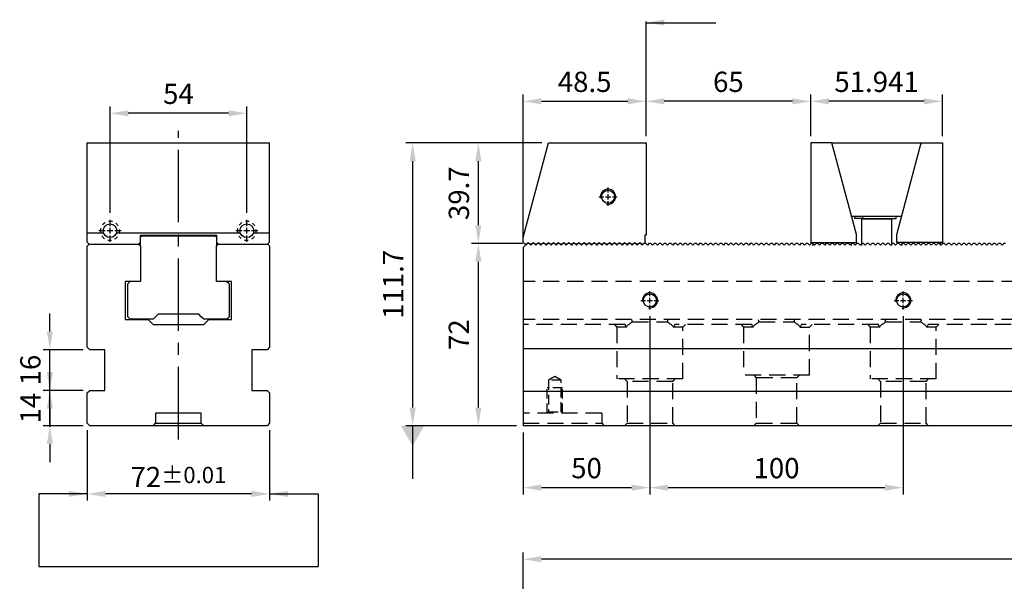
# Model space of a CAD drawing. Units: millimetres. Extents: x 6809 to 7699, y -9289 to -8664.
# Drawn here: x 6866 to 7254, y -9013 to -8791 of the extents above; entities that cross this region are included whole.
import ezdxf

# ---------------------------------------------------------------- set-up
doc = ezdxf.new("R2010")
doc.units = ezdxf.units.MM
for name, pattern in [('CENTER2', [28.575, 19.05, -3.175, 3.175, -3.175]), ('CL-5', [7, 5, -0.5, 1, -0.5]), ('DASHED2', [9.525, 6.35, -3.175])]:
    doc.linetypes.add(name, pattern=pattern)
for name, color, linetype in [('01', 4, 'Continuous'), ('CL', 1, 'CENTER2'), ('CLL', 1, 'Continuous'), ('DASH', 8, 'DASHED2'), ('DASH-1', 8, 'Continuous'), ('DIM', 6, 'Continuous'), ('G', 3, 'Continuous'), ('H', 2, 'Continuous'), ('SVF-7240B', 7, 'Continuous'), ('W', 7, 'Continuous')]:
    doc.layers.add(name, color=color, linetype=linetype)
doc.styles.add('TXT-1', font='txt.shx', dxfattribs={"width": 0.9, "bigfont": 'chineset.shx'})
doc.styles.add('TXT-7', font='txt.shx', dxfattribs={"width": 0.8, "bigfont": 'chineset.shx'})
doc.dimstyles.new('HISO-25', dxfattribs={"dimscale": 4, "dimtxt": 2, "dimasz": 1.8, "dimexe": 0.666667, "dimexo": 0.666667, "dimgap": 0.6, "dimtad": 0, "dimtoh": 1, "dimdec": 3, "dimdsep": 46, "dimtxsty": 'TXT-7', "dimcen": -2.5, "dimclrd": 256, "dimclre": 256, "dimclrt": 3, "dimadec": 0, "dimazin": 0, "dimtfac": 0.8, "dimtdec": 3, "dimtofl": 0, "dimtmove": 0, "dimatfit": 3, "dimfxl": 0, "dimtzin": 0, "dimarcsym": 0})
doc.dimstyles.new('ISO-25', dxfattribs={"dimscale": 4, "dimtxt": 2, "dimasz": 1.8, "dimexe": 0.66666, "dimexo": 0.66666, "dimgap": 0.66666, "dimtad": 1, "dimdec": 3, "dimdsep": 46, "dimtxsty": 'TXT-1', "dimcen": -2.5, "dimclrd": 256, "dimclre": 256, "dimclrt": 3, "dimadec": 0, "dimazin": 0, "dimtfac": 0.8, "dimtdec": 3, "dimtmove": 0, "dimatfit": 3, "dimfxl": 0, "dimlwd": -1, "dimarcsym": 0})

# ---------------------------------------------------------------- blocks, each defined once
blk = doc.blocks.new('A$C2B297DF3')
blk.add_line((0, 70.35), (0, 0))
at = {"layer": 'SVF-7240B'}
for p, q in [((1.65, 72), (0, 70.35)), ((2.35, 72), (1.65, 72)), ((2.35, 72), (3, 71.35)), ((3.65, 72), (3, 71.35)), ((4.35, 72), (3.65, 72)), ((4.35, 72), (5, 71.35)), ((5.65, 72), (5, 71.35)), ((6.35, 72), (5.65, 72)), ((6.35, 72), (7, 71.35)), ((7.65, 72), (7, 71.35)), ((8.35, 72), (7.65, 72)), ((8.35, 72), (9, 71.35)), ((9.65, 72), (9, 71.35)), ((10.35, 72), (9.65, 72)), ((10.35, 72), (11, 71.35)), ((11.65, 72), (11, 71.35)), ((12.35, 72), (11.65, 72)), ((12.35, 72), (13, 71.35)), ((13.65, 72), (13, 71.35)), ((14.35, 72), (13.65, 72)), ((14.35, 72), (15, 71.35)), ((15.65, 72), (15, 71.35)), ((16.35, 72), (15.65, 72)), ((16.35, 72), (17, 71.35)), ((17.65, 72), (17, 71.35)), ((18.35, 72), (17.65, 72)), ((18.35, 72), (19, 71.35)), ((19.65, 72), (19, 71.35)), ((20.35, 72), (19.65, 72)), ((20.35, 72), (21, 71.35)), ((21.65, 72), (21, 71.35)), ((22.35, 72), (21.65, 72)), ((22.35, 72), (23, 71.35)), ((23.65, 72), (23, 71.35)), ((24.35, 72), (23.65, 72)), ((24.35, 72), (25, 71.35)), ((25.65, 72), (25, 71.35)), ((26.35, 72), (25.65, 72)), ((26.35, 72), (27, 71.35)), ((27.65, 72), (27, 71.35)), ((28.35, 72), (27.65, 72)), ((28.35, 72), (29, 71.35)), ((29.65, 72), (29, 71.35)), ((30.35, 72), (29.65, 72)), ((30.35, 72), (31, 71.35)), ((31.65, 72), (31, 71.35)), ((32.35, 72), (31.65, 72)), ((32.35, 72), (33, 71.35)), ((33.65, 72), (33, 71.35)), ((34.35, 72), (33.65, 72)), ((34.35, 72), (35, 71.35)), ((35.65, 72), (35, 71.35)), ((36.35, 72), (35.65, 72)), ((36.35, 72), (37, 71.35)), ((37.65, 72), (37, 71.35)), ((38.35, 72), (37.65, 72)), ((38.35, 72), (39, 71.35)), ((39.65, 72), (39, 71.35)), ((40.35, 72), (39.65, 72)), ((40.35, 72), (41, 71.35)), ((41.65, 72), (41, 71.35)), ((42.35, 72), (41.65, 72)), ((42.35, 72), (43, 71.35)), ((43.65, 72), (43, 71.35)), ((44.35, 72), (43.65, 72)), ((44.35, 72), (45, 71.35)), ((45.65, 72), (45, 71.35)), ((46.35, 72), (45.65, 72)), ((46.35, 72), (47, 71.35)), ((47.65, 72), (47, 71.35)), ((48.35, 72), (47.65, 72)), ((48.35, 72), (49, 71.35)), ((49.65, 72), (49, 71.35)), ((50.35, 72), (49.65, 72)), ((50.35, 72), (51, 71.35)), ((51.65, 72), (51, 71.35)), ((52.35, 72), (51.65, 72)), ((52.35, 72), (53, 71.35)), ((53.65, 72), (53, 71.35)), ((54.35, 72), (53.65, 72)), ((54.35, 72), (55, 71.35)), ((55.65, 72), (55, 71.35)), ((56.35, 72), (55.65, 72)), ((56.35, 72), (57, 71.35)), ((57.65, 72), (57, 71.35)), ((58.35, 72), (57.65, 72)), ((58.35, 72), (59, 71.35)), ((59.65, 72), (59, 71.35)), ((60.35, 72), (59.65, 72)), ((60.35, 72), (61, 71.35)), ((61.65, 72), (61, 71.35)), ((62.35, 72), (61.65, 72)), ((62.35, 72), (63, 71.35)), ((63.65, 72), (63, 71.35)), ((64.35, 72), (63.65, 72)), ((64.35, 72), (65, 71.35)), ((65.65, 72), (65, 71.35)), ((66.35, 72), (65.65, 72)), ((66.35, 72), (67, 71.35)), ((67.65, 72), (67, 71.35)), ((68.35, 72), (67.65, 72)), ((68.35, 72), (69, 71.35)), ((69.65, 72), (69, 71.35)), ((70.35, 72), (69.65, 72)), ((70.35, 72), (71, 71.35)), ((71.65, 72), (71, 71.35)), ((72.35, 72), (71.65, 72)), ((72.35, 72), (73, 71.35)), ((73.65, 72), (73, 71.35)), ((74.35, 72), (73.65, 72)), ((74.35, 72), (75, 71.35)), ((75.65, 72), (75, 71.35)), ((76.35, 72), (75.65, 72)), ((76.35, 72), (77, 71.35)), ((77.65, 72), (77, 71.35)), ((78.35, 72), (77.65, 72)), ((78.35, 72), (79, 71.35)), ((79.65, 72), (79, 71.35)), ((80.35, 72), (79.65, 72)), ((80.35, 72), (81, 71.35)), ((81.65, 72), (81, 71.35)), ((82.35, 72), (81.65, 72)), ((82.35, 72), (83, 71.35)), ((83.65, 72), (83, 71.35)), ((84.35, 72), (83.65, 72)), ((84.35, 72), (85, 71.35)), ((85.65, 72), (85, 71.35)), ((86.35, 72), (85.65, 72)), ((86.35, 72), (87, 71.35)), ((87.65, 72), (87, 71.35)), ((88.35, 72), (87.65, 72)), ((88.35, 72), (89, 71.35)), ((89.65, 72), (89, 71.35)), ((90.35, 72), (89.65, 72)), ((90.35, 72), (91, 71.35)), ((91.65, 72), (91, 71.35)), ((92.35, 72), (91.65, 72)), ((92.35, 72), (93, 71.35)), ((93.65, 72), (93, 71.35)), ((94.35, 72), (93.65, 72)), ((94.35, 72), (95, 71.35)), ((95.65, 72), (95, 71.35)), ((96.35, 72), (95.65, 72)), ((96.35, 72), (97, 71.35)), ((97.65, 72), (97, 71.35)), ((98.35, 72), (97.65, 72)), ((98.35, 72), (99, 71.35)), ((99.65, 72), (99, 71.35)), ((100.35, 72), (99.65, 72)), ((100.35, 72), (101, 71.35)), ((101.65, 72), (101, 71.35)), ((102.35, 72), (101.65, 72)), ((102.35, 72), (103, 71.35)), ((103.65, 72), (103, 71.35)), ((104.35, 72), (103.65, 72)), ((104.35, 72), (105, 71.35)), ((105.65, 72), (105, 71.35)), ((106.35, 72), (105.65, 72)), ((106.35, 72), (107, 71.35)), ((107.65, 72), (107, 71.35)), ((108.35, 72), (107.65, 72)), ((108.35, 72), (109, 71.35)), ((109.65, 72), (109, 71.35)), ((110.35, 72), (109.65, 72)), ((110.35, 72), (111, 71.35)), ((111.65, 72), (111, 71.35)), ((112.35, 72), (111.65, 72)), ((112.35, 72), (113, 71.35)), ((113.65, 72), (113, 71.35)), ((114.35, 72), (113.65, 72)), ((114.35, 72), (115, 71.35)), ((115.65, 72), (115, 71.35)), ((116.35, 72), (115.65, 72)), ((116.35, 72), (117, 71.35)), ((117.65, 72), (117, 71.35)), ((118.35, 72), (117.65, 72)), ((118.35, 72), (119, 71.35)), ((119.65, 72), (119, 71.35)), ((120.35, 72), (119.65, 72)), ((120.35, 72), (121, 71.35)), ((121.65, 72), (121, 71.35)), ((122.35, 72), (121.65, 72)), ((122.35, 72), (123, 71.35)), ((123.65, 72), (123, 71.35)), ((124.35, 72), (123.65, 72)), ((124.35, 72), (125, 71.35)), ((125.65, 72), (125, 71.35)), ((126.35, 72), (125.65, 72)), ((126.35, 72), (127, 71.35)), ((127.65, 72), (127, 71.35)), ((128.35, 72), (127.65, 72)), ((128.35, 72), (129, 71.35)), ((129.65, 72), (129, 71.35)), ((130.35, 72), (129.65, 72)), ((130.35, 72), (131, 71.35)), ((131.65, 72), (131, 71.35)), ((132.35, 72), (131.65, 72)), ((132.35, 72), (133, 71.35)), ((133.65, 72), (133, 71.35)), ((134.35, 72), (133.65, 72)), ((134.35, 72), (135, 71.35)), ((135.65, 72), (135, 71.35)), ((136.35, 72), (135.65, 72)), ((136.35, 72), (137, 71.35)), ((137.65, 72), (137, 71.35)), ((138.35, 72), (137.65, 72)), ((138.35, 72), (139, 71.35)), ((139.65, 72), (139, 71.35)), ((140.35, 72), (139.65, 72)), ((140.35, 72), (141, 71.35)), ((141.65, 72), (141, 71.35)), ((142.35, 72), (141.65, 72)), ((142.35, 72), (143, 71.35)), ((143.65, 72), (143, 71.35)), ((144.35, 72), (143.65, 72)), ((144.35, 72), (145, 71.35)), ((145.65, 72), (145, 71.35)), ((146.35, 72), (145.65, 72)), ((146.35, 72), (147, 71.35)), ((147.65, 72), (147, 71.35)), ((148.35, 72), (147.65, 72)), ((148.35, 72), (149, 71.35)), ((149.65, 72), (149, 71.35)), ((150.35, 72), (149.65, 72)), ((150.35, 72), (151, 71.35)), ((151.65, 72), (151, 71.35)), ((152.35, 72), (151.65, 72)), ((152.35, 72), (153, 71.35)), ((153.65, 72), (153, 71.35)), ((154.35, 72), (153.65, 72)), ((154.35, 72), (155, 71.35)), ((155.65, 72), (155, 71.35)), ((156.35, 72), (155.65, 72)), ((156.35, 72), (157, 71.35)), ((157.65, 72), (157, 71.35)), ((158.35, 72), (157.65, 72)), ((158.35, 72), (159, 71.35)), ((159.65, 72), (159, 71.35)), ((160.35, 72), (159.65, 72)), ((160.35, 72), (161, 71.35)), ((161.65, 72), (161, 71.35)), ((162.35, 72), (161.65, 72)), ((162.35, 72), (163, 71.35)), ((163.65, 72), (163, 71.35)), ((164.35, 72), (163.65, 72)), ((164.35, 72), (165, 71.35)), ((165.65, 72), (165, 71.35)), ((166.35, 72), (165.65, 72)), ((166.35, 72), (167, 71.35)), ((167.65, 72), (167, 71.35)), ((168.35, 72), (167.65, 72)), ((168.35, 72), (169, 71.35)), ((169.65, 72), (169, 71.35)), ((170.35, 72), (169.65, 72)), ((170.35, 72), (171, 71.35)), ((171.65, 72), (171, 71.35)), ((172.35, 72), (171.65, 72)), ((172.35, 72), (173, 71.35)), ((173.65, 72), (173, 71.35)), ((174.35, 72), (173.65, 72)), ((174.35, 72), (175, 71.35)), ((175.65, 72), (175, 71.35)), ((176.35, 72), (175.65, 72)), ((176.35, 72), (177, 71.35)), ((177.65, 72), (177, 71.35)), ((178.35, 72), (177.65, 72)), ((178.35, 72), (179, 71.35)), ((179.65, 72), (179, 71.35)), ((180.35, 72), (179.65, 72)), ((180.35, 72), (181, 71.35)), ((181.65, 72), (181, 71.35)), ((182.35, 72), (181.65, 72)), ((182.35, 72), (183, 71.35)), ((183.65, 72), (183, 71.35)), ((184.35, 72), (183.65, 72)), ((184.35, 72), (185, 71.35)), ((185.65, 72), (185, 71.35)), ((186.35, 72), (185.65, 72)), ((186.35, 72), (187, 71.35)), ((187.65, 72), (187, 71.35)), ((188.35, 72), (187.65, 72)), ((188.35, 72), (189, 71.35)), ((189.65, 72), (189, 71.35)), ((190.35, 72), (189.65, 72))]:
    blk.add_line(p, q, dxfattribs=at)
blk = doc.blocks.new('螺絲-M10')
at = {"layer": '01'}
blk.add_circle((0, 0), 4.25, dxfattribs=at)
at = {"layer": 'CLL', "linetype": 'CL-5', "ltscale": 3}
for p, q in [((0, 2.86), (0, 6)), ((0, -1.76), (0, 1.76)), ((-6, 0), (-2.86, 0)), ((-1.76, 0), (1.76, 0)), ((0, -6), (0, -2.86)), ((2.86, 0), (6, 0))]:
    blk.add_line(p, q, dxfattribs=at)
at = {"layer": 'G'}
blk.add_arc((0, 0), 5, 259.19308, 190.80692, dxfattribs=at)
blk = doc.blocks.new('A$C12D315FE')
at = {"layer": 'W'}
for p, q in [((4377.44, -6635.96), (4387.44, -6598.64)), ((4387.44, -6598.64), (4425.94, -6598.64)), ((4425.94, -6598.64), (4425.94, -6635.04)), ((4377.44, -6637.99), (4377.44, -6635.96)), ((4377.44, -6637.99), (4378.09, -6638.64)), ((4378.79, -6638.64), (4379.44, -6637.99)), ((4379.44, -6637.99), (4380.09, -6638.64)), ((4380.79, -6638.64), (4381.44, -6637.99)), ((4381.44, -6637.99), (4382.09, -6638.64)), ((4382.79, -6638.64), (4383.44, -6637.99)), ((4383.44, -6637.99), (4384.09, -6638.64)), ((4384.79, -6638.64), (4385.44, -6637.99)), ((4385.44, -6637.99), (4386.09, -6638.64)), ((4386.79, -6638.64), (4387.44, -6637.99)), ((4387.44, -6637.99), (4388.09, -6638.64)), ((4388.79, -6638.64), (4389.44, -6637.99)), ((4389.44, -6637.99), (4390.09, -6638.64)), ((4390.79, -6638.64), (4391.44, -6637.99)), ((4391.44, -6637.99), (4392.09, -6638.64)), ((4392.79, -6638.64), (4393.44, -6637.99)), ((4393.44, -6637.99), (4394.09, -6638.64)), ((4394.79, -6638.64), (4395.44, -6637.99)), ((4395.44, -6637.99), (4396.09, -6638.64)), ((4396.79, -6638.64), (4397.44, -6637.99)), ((4397.44, -6637.99), (4398.09, -6638.64)), ((4398.79, -6638.64), (4399.44, -6637.99)), ((4399.44, -6637.99), (4400.09, -6638.64)), ((4400.79, -6638.64), (4401.44, -6637.99)), ((4401.44, -6637.99), (4402.09, -6638.64)), ((4402.79, -6638.64), (4403.44, -6637.99)), ((4403.44, -6637.99), (4404.09, -6638.64)), ((4404.79, -6638.64), (4405.44, -6637.99)), ((4405.44, -6637.99), (4406.09, -6638.64)), ((4406.79, -6638.64), (4407.44, -6637.99)), ((4407.44, -6637.99), (4408.09, -6638.64)), ((4408.79, -6638.64), (4409.44, -6637.99)), ((4409.44, -6637.99), (4410.09, -6638.64)), ((4410.79, -6638.64), (4411.44, -6637.99)), ((4411.44, -6637.99), (4412.09, -6638.64)), ((4412.79, -6638.64), (4413.44, -6637.99)), ((4413.44, -6637.99), (4414.09, -6638.64)), ((4414.79, -6638.64), (4415.44, -6637.99)), ((4415.44, -6637.99), (4416.09, -6638.64)), ((4416.79, -6638.64), (4417.44, -6637.99)), ((4417.44, -6637.99), (4418.09, -6638.64)), ((4418.79, -6638.64), (4419.44, -6637.99)), ((4419.44, -6637.99), (4420.09, -6638.64)), ((4420.79, -6638.64), (4421.44, -6637.99)), ((4421.44, -6637.99), (4422.09, -6638.64)), ((4422.79, -6638.64), (4423.44, -6637.99)), ((4423.44, -6637.99), (4424.09, -6638.64)), ((4424.79, -6638.64), (4425.44, -6637.99)), ((4425.94, -6635.04), (4425.44, -6635.04)), ((4425.44, -6635.04), (4425.44, -6637.99)), ((4378.79, -6638.64), (4378.09, -6638.64)), ((4380.79, -6638.64), (4380.09, -6638.64)), ((4382.79, -6638.64), (4382.09, -6638.64)), ((4384.79, -6638.64), (4384.09, -6638.64)), ((4386.79, -6638.64), (4386.09, -6638.64)), ((4388.79, -6638.64), (4388.09, -6638.64)), ((4390.79, -6638.64), (4390.09, -6638.64)), ((4392.79, -6638.64), (4392.09, -6638.64)), ((4394.79, -6638.64), (4394.09, -6638.64)), ((4396.79, -6638.64), (4396.09, -6638.64)), ((4398.79, -6638.64), (4398.09, -6638.64)), ((4400.79, -6638.64), (4400.09, -6638.64)), ((4402.79, -6638.64), (4402.09, -6638.64)), ((4404.79, -6638.64), (4404.09, -6638.64)), ((4406.79, -6638.64), (4406.09, -6638.64)), ((4408.79, -6638.64), (4408.09, -6638.64)), ((4410.79, -6638.64), (4410.09, -6638.64)), ((4412.79, -6638.64), (4412.09, -6638.64)), ((4414.79, -6638.64), (4414.09, -6638.64)), ((4416.79, -6638.64), (4416.09, -6638.64)), ((4418.79, -6638.64), (4418.09, -6638.64)), ((4420.79, -6638.64), (4420.09, -6638.64)), ((4422.79, -6638.64), (4422.09, -6638.64)), ((4424.79, -6638.64), (4424.09, -6638.64))]:
    blk.add_line(p, q, dxfattribs=at)
at = {"xscale": 0.6000000000003638, "yscale": 0.6000000000003638, "zscale": 0.5999999999996708}
blk.add_blockref('螺絲-M10', (4410.94, -6619.89), dxfattribs=at)
blk = doc.blocks.new('A$C65111915')
at = {"layer": 'W'}
for p, q in [((8.3, 0), (0, 0)), ((0, 0), (0, -39.3)), ((18, -36.2), (8.3, 0)), ((8.47, 0), (43.47, 0)), ((8.47, -0.64), (8.47, 0)), ((33.94, -36.2), (43.64, 0)), ((43.47, 0), (43.47, -0.64)), ((43.64, 0), (51.94, 0)), ((51.94, 0), (51.94, -39.3)), ((35.87, -29), (16.07, -29)), ((17.22, -29), (17.22, -29.9)), ((20.42, -29.9), (17.22, -29.9)), ((31.97, -30.1), (19.97, -30.1)), ((19.97, -30.1), (19.97, -40.5)), ((20.42, -29), (20.42, -29.9)), ((20.42, -29.9), (33.78, -29.9)), ((20.47, -29.9), (20.47, -30.1)), ((31.47, -30.1), (31.47, -29.9)), ((31.97, -40.5), (31.97, -30.1)), ((33.78, -29.9), (33.78, -29)), ((18, -39.3), (18, -36.2)), ((33.94, -39.3), (33.94, -36.2)), ((0, -39.3), (18, -39.3)), ((16, -39.3), (16, -40.5)), ((51.94, -39.3), (33.94, -39.3)), ((35.94, -39.3), (35.94, -40.5))]:
    blk.add_line(p, q, dxfattribs=at)
for centre, start, end in [((0, -40.2), 340.5288, 90), ((51.94, -40.2), 90, 199.4712)]:
    blk.add_arc(centre, 0.9, start, end, dxfattribs=at)
blk = doc.blocks.new('*D16')
at = {"layer": 'Defpoints', "color": 0}
for p in [(2800.38, -2184.94), (2800.38, -2201.38), (2852.33, -2201.38)]:
    blk.add_point(p, dxfattribs=at)
at = {"layer": 'DIM', "lineweight": -2}
for p, q in [((2800.38, -2198.71), (2800.38, -2182.28)), ((2852.33, -2198.71), (2852.33, -2182.28))]:
    blk.add_line(p, q, dxfattribs=at)
at = {"layer": 'DIM'}
blk.add_line((2845.13, -2184.94), (2807.58, -2184.94), dxfattribs=at)
for points in [[(2807.58, -2183.74), (2807.58, -2186.14), (2800.38, -2184.94)], [(2845.13, -2183.74), (2845.13, -2186.14), (2852.33, -2184.94)]]:
    blk.add_solid(points, dxfattribs=at)
at = {"layer": 'DIM', "color": 3, "insert": (2826.36, -2178.28), "char_height": 8, "attachment_point": 5, "style": 'TXT-1'}
blk.add_mtext('51.941', dxfattribs=at)
blk = doc.blocks.new('*D17')
at = {"layer": 'Defpoints', "color": 0}
for p in [(2735.38, -2184.94), (2735.38, -2201.38), (2686.88, -2242.73)]:
    blk.add_point(p, dxfattribs=at)
at = {"layer": 'DIM', "lineweight": -2}
for p, q in [((2686.88, -2240.06), (2686.88, -2182.28)), ((2735.38, -2198.71), (2735.38, -2182.28))]:
    blk.add_line(p, q, dxfattribs=at)
at = {"layer": 'DIM'}
blk.add_line((2694.08, -2184.94), (2728.18, -2184.94), dxfattribs=at)
for points in [[(2694.08, -2183.74), (2694.08, -2186.14), (2686.88, -2184.94)], [(2728.18, -2183.74), (2728.18, -2186.14), (2735.38, -2184.94)]]:
    blk.add_solid(points, dxfattribs=at)
at = {"layer": 'DIM', "color": 3, "insert": (2711.13, -2178.28), "char_height": 8, "attachment_point": 5, "style": 'TXT-1'}
blk.add_mtext('48.5', dxfattribs=at)
blk = doc.blocks.new('*D18')
at = {"layer": 'Defpoints', "color": 0}
for p in [(2735.38, -2184.94), (2735.38, -2201.38), (2800.38, -2201.38)]:
    blk.add_point(p, dxfattribs=at)
at = {"layer": 'DIM', "lineweight": -2}
for p, q in [((2735.38, -2198.71), (2735.38, -2182.28)), ((2800.38, -2198.71), (2800.38, -2182.28))]:
    blk.add_line(p, q, dxfattribs=at)
at = {"layer": 'DIM'}
blk.add_line((2793.18, -2184.94), (2742.58, -2184.94), dxfattribs=at)
for points in [[(2742.58, -2183.74), (2742.58, -2186.14), (2735.38, -2184.94)], [(2793.18, -2183.74), (2793.18, -2186.14), (2800.38, -2184.94)]]:
    blk.add_solid(points, dxfattribs=at)
at = {"layer": 'DIM', "color": 3, "insert": (2767.88, -2178.28), "char_height": 8, "attachment_point": 5, "style": 'TXT-1'}
blk.add_mtext('65', dxfattribs=at)
blk = doc.blocks.new('*D21')
at = {"layer": 'Defpoints', "color": 0}
for p in [(2669.19, -2241.08), (2689.23, -2241.08), (2686.88, -2313.08)]:
    blk.add_point(p, dxfattribs=at)
at = {"layer": 'DIM', "lineweight": -2}
for p, q in [((2686.57, -2241.08), (2666.52, -2241.08)), ((2684.22, -2313.08), (2666.52, -2313.08))]:
    blk.add_line(p, q, dxfattribs=at)
at = {"layer": 'DIM'}
blk.add_line((2669.19, -2305.88), (2669.19, -2248.28), dxfattribs=at)
for points in [[(2667.99, -2248.28), (2670.39, -2248.28), (2669.19, -2241.08)], [(2667.99, -2305.88), (2670.39, -2305.88), (2669.19, -2313.08)]]:
    blk.add_solid(points, dxfattribs=at)
at = {"layer": 'DIM', "color": 3, "insert": (2662.52, -2277.08), "char_height": 8, "attachment_point": 5, "rotation": 90, "style": 'TXT-1'}
blk.add_mtext('72', dxfattribs=at)
blk = doc.blocks.new('*D22')
at = {"layer": 'Defpoints', "color": 0}
for p in [(2669.19, -2201.38), (2696.88, -2201.38), (2688.53, -2241.08)]:
    blk.add_point(p, dxfattribs=at)
at = {"layer": 'DIM', "lineweight": -2}
for p, q in [((2694.22, -2201.38), (2666.52, -2201.38)), ((2685.87, -2241.08), (2666.52, -2241.08))]:
    blk.add_line(p, q, dxfattribs=at)
at = {"layer": 'DIM'}
blk.add_line((2669.19, -2233.88), (2669.19, -2208.58), dxfattribs=at)
for points in [[(2667.99, -2208.58), (2670.39, -2208.58), (2669.19, -2201.38)], [(2667.99, -2233.88), (2670.39, -2233.88), (2669.19, -2241.08)]]:
    blk.add_solid(points, dxfattribs=at)
at = {"layer": 'DIM', "color": 3, "insert": (2662.52, -2221.23), "char_height": 8, "attachment_point": 5, "rotation": 90, "style": 'TXT-1'}
blk.add_mtext('39.7', dxfattribs=at)
blk = doc.blocks.new('*D23')
at = {"layer": 'Defpoints', "color": 0}
for p in [(2696.88, -2201.38), (2643.25, -2313.08), (2686.88, -2313.08)]:
    blk.add_point(p, dxfattribs=at)
at = {"layer": 'DIM', "lineweight": -2}
for p, q in [((2694.22, -2201.38), (2640.58, -2201.38)), ((2684.22, -2313.08), (2640.58, -2313.08))]:
    blk.add_line(p, q, dxfattribs=at)
at = {"layer": 'DIM'}
blk.add_line((2643.25, -2208.58), (2643.25, -2305.88), dxfattribs=at)
for points in [[(2642.05, -2208.58), (2644.45, -2208.58), (2643.25, -2201.38)], [(2642.05, -2305.88), (2644.45, -2305.88), (2643.25, -2313.08)]]:
    blk.add_solid(points, dxfattribs=at)
at = {"layer": 'DIM', "color": 3, "insert": (2636.58, -2257.23), "char_height": 8, "attachment_point": 5, "rotation": 90, "style": 'TXT-1'}
blk.add_mtext('111.7', dxfattribs=at)
blk = doc.blocks.new('*D28')
at = {"layer": 'Defpoints', "color": 0}
for p in [(2686.88, -2365.76), (2686.88, -2409.99), (3186.88, -2409.99)]:
    blk.add_point(p, dxfattribs=at)
at = {"layer": 'DIM', "lineweight": -2}
for p, q in [((2686.88, -2407.32), (2686.88, -2363.1)), ((3186.88, -2407.32), (3186.88, -2363.1))]:
    blk.add_line(p, q, dxfattribs=at)
at = {"layer": 'DIM'}
blk.add_line((3179.68, -2365.76), (2694.08, -2365.76), dxfattribs=at)
for points in [[(2694.08, -2364.56), (2694.08, -2366.96), (2686.88, -2365.76)], [(3179.68, -2364.56), (3179.68, -2366.96), (3186.88, -2365.76)]]:
    blk.add_solid(points, dxfattribs=at)
at = {"layer": 'DIM', "color": 3, "insert": (2936.88, -2359.1), "char_height": 8, "attachment_point": 5, "style": 'TXT-1'}
blk.add_mtext('500', dxfattribs=at)
blk = doc.blocks.new('*D31')
at = {"layer": 'Defpoints', "color": 0}
for p in [(2736.88, -2267.18), (2686.88, -2313.08), (2736.88, -2337.49)]:
    blk.add_point(p, dxfattribs=at)
at = {"layer": 'DIM', "lineweight": -2}
for p, q in [((2736.88, -2269.84), (2736.88, -2340.16)), ((2686.88, -2315.74), (2686.88, -2340.16))]:
    blk.add_line(p, q, dxfattribs=at)
at = {"layer": 'DIM'}
blk.add_line((2694.08, -2337.49), (2729.68, -2337.49), dxfattribs=at)
for points in [[(2694.08, -2336.29), (2694.08, -2338.69), (2686.88, -2337.49)], [(2729.68, -2336.29), (2729.68, -2338.69), (2736.88, -2337.49)]]:
    blk.add_solid(points, dxfattribs=at)
at = {"layer": 'DIM', "color": 3, "insert": (2711.88, -2330.83), "char_height": 8, "attachment_point": 5, "style": 'TXT-1'}
blk.add_mtext('50', dxfattribs=at)
blk = doc.blocks.new('*D32')
at = {"layer": 'Defpoints', "color": 0}
for p in [(2736.88, -2267.18), (2836.88, -2267.18), (2836.88, -2337.49)]:
    blk.add_point(p, dxfattribs=at)
at = {"layer": 'DIM', "lineweight": -2}
for p, q in [((2736.88, -2269.84), (2736.88, -2340.16)), ((2836.88, -2269.84), (2836.88, -2340.16))]:
    blk.add_line(p, q, dxfattribs=at)
at = {"layer": 'DIM'}
blk.add_line((2744.08, -2337.49), (2829.68, -2337.49), dxfattribs=at)
for points in [[(2744.08, -2336.29), (2744.08, -2338.69), (2736.88, -2337.49)], [(2829.68, -2336.29), (2829.68, -2338.69), (2836.88, -2337.49)]]:
    blk.add_solid(points, dxfattribs=at)
at = {"layer": 'DIM', "color": 3, "insert": (2786.88, -2330.83), "char_height": 8, "attachment_point": 5, "style": 'TXT-1'}
blk.add_mtext('100', dxfattribs=at)
blk = doc.blocks.new('*D35')
at = {"layer": 'Defpoints', "color": 0}
for p in [(2523.79, -2189.67), (2523.79, -2231.69), (2577.79, -2231.69)]:
    blk.add_point(p, dxfattribs=at)
at = {"layer": 'DIM', "lineweight": -2}
for p, q in [((2523.79, -2229.03), (2523.79, -2187.01)), ((2577.79, -2229.03), (2577.79, -2187.01))]:
    blk.add_line(p, q, dxfattribs=at)
at = {"layer": 'DIM'}
blk.add_line((2570.59, -2189.67), (2530.99, -2189.67), dxfattribs=at)
for points in [[(2530.99, -2188.47), (2530.99, -2190.87), (2523.79, -2189.67)], [(2570.59, -2188.47), (2570.59, -2190.87), (2577.79, -2189.67)]]:
    blk.add_solid(points, dxfattribs=at)
at = {"layer": 'DIM', "color": 3, "insert": (2550.79, -2183.01), "char_height": 8, "attachment_point": 5, "style": 'TXT-1'}
blk.add_mtext('54', dxfattribs=at)
blk = doc.blocks.new('魚眼孔-5.4-7.5-外虛')
at = {"layer": '01'}
blk.add_circle((0, 0), 2.7, dxfattribs=at)
at = {"layer": 'CLL', "ltscale": 1.5}
for p, q in [((0, 1.89), (0, 4.38)), ((-1.89, 0), (-4.38, 0)), ((1.12, 0), (-1.12, 0)), ((0, -1.12), (0, 1.12)), ((4.38, 0), (1.89, 0)), ((0, -4.38), (0, -1.89))]:
    blk.add_line(p, q, dxfattribs=at)
at = {"layer": 'CLL'}
blk.add_circle((0, 0), 9.094947017729282e-13, dxfattribs=at)
blk.add_circle((0, 0), 9.094947017729282e-13, dxfattribs=at)
at = {"layer": 'DASH-1'}
for start, end in [(165.8747, 188.3747), (120.8747, 143.3747), (75.8747, 98.3747), (30.8747, 53.3747), (345.8747, 8.3747), (210.8747, 233.3747), (255.8747, 278.3747), (300.8747, 323.3747)]:
    blk.add_arc((0, 0), 3.75, start, end, dxfattribs=at)
blk = doc.blocks.new('*D36')
at = {"layer": 'Defpoints', "color": 0}
for p in [(2500.05, -2299.08), (2515.79, -2299.08), (2515.79, -2313.08)]:
    blk.add_point(p, dxfattribs=at)
at = {"layer": 'DIM'}
for p, q in [((2500.05, -2291.88), (2500.05, -2284.68)), ((2500.05, -2313.08), (2500.05, -2299.08)), ((2500.05, -2320.28), (2500.05, -2327.48))]:
    blk.add_line(p, q, dxfattribs=at)
at = {"layer": 'DIM', "lineweight": -2}
for p, q in [((2513.13, -2299.08), (2497.39, -2299.08)), ((2513.13, -2313.08), (2497.39, -2313.08))]:
    blk.add_line(p, q, dxfattribs=at)
at = {"layer": 'DIM'}
for points in [[(2498.85, -2291.88), (2501.25, -2291.88), (2500.05, -2299.08)], [(2498.85, -2320.28), (2501.25, -2320.28), (2500.05, -2313.08)]]:
    blk.add_solid(points, dxfattribs=at)
at = {"layer": 'DIM', "color": 3, "insert": (2493.39, -2306.08), "char_height": 8, "attachment_point": 5, "rotation": 90, "style": 'TXT-1'}
blk.add_mtext('14', dxfattribs=at)
blk = doc.blocks.new('*D37')
at = {"layer": 'Defpoints', "color": 0}
for p in [(2500.05, -2283.08), (2515.79, -2283.08), (2515.79, -2299.08)]:
    blk.add_point(p, dxfattribs=at)
at = {"layer": 'DIM'}
for p, q in [((2500.05, -2275.88), (2500.05, -2268.68)), ((2500.05, -2299.08), (2500.05, -2283.08)), ((2500.05, -2306.28), (2500.05, -2313.48))]:
    blk.add_line(p, q, dxfattribs=at)
at = {"layer": 'DIM', "lineweight": -2}
for p, q in [((2513.13, -2283.08), (2497.39, -2283.08)), ((2513.13, -2299.08), (2497.39, -2299.08))]:
    blk.add_line(p, q, dxfattribs=at)
at = {"layer": 'DIM'}
for points in [[(2498.85, -2275.88), (2501.25, -2275.88), (2500.05, -2283.08)], [(2498.85, -2306.28), (2501.25, -2306.28), (2500.05, -2299.08)]]:
    blk.add_solid(points, dxfattribs=at)
at = {"layer": 'DIM', "color": 3, "insert": (2493.39, -2291.08), "char_height": 8, "attachment_point": 5, "rotation": 90, "style": 'TXT-1'}
blk.add_mtext('16', dxfattribs=at)
blk = doc.blocks.new('*D38')
at = {"layer": 'Defpoints', "color": 0}
for p in [(2514.79, -2312.08), (2586.79, -2312.08), (2514.79, -2339.97)]:
    blk.add_point(p, dxfattribs=at)
at = {"layer": 'DIM', "lineweight": -2}
for p, q in [((2514.79, -2314.74), (2514.79, -2342.64)), ((2586.79, -2314.74), (2586.79, -2342.64))]:
    blk.add_line(p, q, dxfattribs=at)
at = {"layer": 'DIM'}
blk.add_line((2579.59, -2339.97), (2521.99, -2339.97), dxfattribs=at)
for points in [[(2521.99, -2338.77), (2521.99, -2341.17), (2514.79, -2339.97)], [(2579.59, -2338.77), (2579.59, -2341.17), (2586.79, -2339.97)]]:
    blk.add_solid(points, dxfattribs=at)
at = {"layer": 'DIM', "color": 3, "insert": (2550.79, -2333.3), "char_height": 8, "attachment_point": 5, "style": 'TXT-1'}
blk.add_mtext('72{\\H6.400000;±0.01}', dxfattribs=at)
blk = doc.blocks.new('A$C6E13096C')
at = {"layer": 'DASH'}
for p, q in [((250, 57), (-250, 57)), ((250, 42), (-250, 42)), ((-209.8, 40), (-250, 40)), ((-214, 40), (-213, 39)), ((-209.38, 39), (-213, 39)), ((-213, 39), (-213, 18.5)), ((-209.38, 39), (-209.8, 40)), ((-207.21, 42), (-206.93, 41)), ((-206.93, 41), (-193.07, 41)), ((-193.07, 41), (-192.79, 42)), ((-190.2, 40), (-190.62, 39)), ((-187, 39), (-190.62, 39)), ((-159.8, 40), (-190.2, 40)), ((-187, 39), (-186, 40)), ((-187, 18.5), (-187, 39)), ((-164, 40), (-163, 39)), ((-159.38, 39), (-163, 39)), ((-163, 39), (-163, 20)), ((-159.38, 39), (-159.8, 40)), ((-157.21, 42), (-156.93, 41)), ((-156.93, 41), (-143.07, 41)), ((-143.07, 41), (-142.79, 42)), ((-140.2, 40), (-140.62, 39)), ((-140.62, 39), (-137, 39)), ((-109.8, 40), (-140.2, 40)), ((-137, 39), (-136, 40)), ((-137, 20), (-137, 39)), ((-114, 40), (-113, 39)), ((-109.38, 39), (-113, 39)), ((-113, 39), (-113, 18.5)), ((-109.38, 39), (-109.8, 40)), ((-107.21, 42), (-106.93, 41)), ((-106.93, 41), (-93.07, 41)), ((-93.07, 41), (-92.79, 42)), ((-90.2, 40), (-90.62, 39)), ((-87, 39), (-90.62, 39)), ((-9.8, 40), (-90.2, 40)), ((-87, 39), (-86, 40)), ((-87, 18.5), (-87, 39)), ((-137, 20), (-163, 20)), ((-159, 20), (-158, 19)), ((-142, 19), (-141, 20)), ((-187, 18.5), (-213, 18.5)), ((-210, 18.5), (-209, 17.5)), ((-191, 17.5), (-209, 17.5)), ((-209, 17.5), (-209, 1)), ((-191, 17.5), (-190, 18.5)), ((-191, 1), (-191, 17.5)), ((-142, 19), (-158, 19)), ((-158, 19), (-158, 1)), ((-142, 1), (-142, 19)), ((-87, 18.5), (-113, 18.5)), ((-110, 18.5), (-109, 17.5)), ((-91, 17.5), (-109, 17.5)), ((-109, 17.5), (-109, 1)), ((-91, 17.5), (-90, 18.5)), ((-91, 1), (-91, 17.5)), ((-219, 5), (-250, 5)), ((-219, 5), (-219, 1)), ((-250, 1), (-219, 1)), ((-219, 1), (-218, 0)), ((-209, 1), (-210, 0)), ((-209, 1), (-191, 1)), ((-190, 0), (-191, 1)), ((-158, 1), (-159, 0)), ((-158, 1), (-142, 1)), ((-141, 0), (-142, 1)), ((-109, 1), (-110, 0)), ((-109, 1), (-91, 1)), ((-90, 0), (-91, 1))]:
    blk.add_line(p, q, dxfattribs=at)
at = {"layer": 'DASH', "ltscale": 0.6}
for p, q in [((-237.5, 19.5), (-240, 18)), ((-235, 18), (-237.5, 19.5)), ((-235, 18), (-240, 18)), ((-240, 18), (-240, 5.5)), ((-235, 5.5), (-235, 18)), ((-240.5, 5), (-240.5, 15)), ((-234.5, 15), (-240.5, 15)), ((-234.5, 5), (-234.5, 15)), ((-240, 5.5), (-240.5, 5)), ((-240, 5.5), (-235, 5.5)), ((-234.5, 5), (-235, 5.5))]:
    blk.add_line(p, q, dxfattribs=at)
at = {"layer": 'DASH'}
for centre, start, end in [((-200, 30), 122.2042, 136.1869), ((-200, 30), 43.8131, 57.7958), ((-150, 30), 122.2042, 136.1869), ((-150, 30), 43.8131, 57.7958), ((-100, 30), 122.2042, 136.1869), ((-100, 30), 43.8131, 57.7958)]:
    blk.add_arc(centre, 13, start, end, dxfattribs=at)

msp = doc.modelspace()

# ---------------------------------------------------------------- linework, layer by layer
at = {"layer": '01'}
msp.add_line((6919.238, -8950.7197), (6937.238, -8950.7197), dxfattribs=at)
at = {"layer": 'CL', "ltscale": 1.5}
msp.add_line((6928.238, -8957.0749), (6928.238, -8835.297), dxfattribs=at)
at = {"layer": 'DIM'}
for p, q in [((7112.8279, -8823.5878), (7112.8279, -8792.0011)), ((6873.1289, -9007.2206), (6983.3471, -9007.2206))]:
    msp.add_line(p, q, dxfattribs=at)
at = {"layer": 'H'}
for p, q in [((6921.5334, -8876.4197), (6921.9664, -8876.6697)), ((6934.5097, -8876.6697), (6934.9427, -8876.4197))]:
    msp.add_line(p, q, dxfattribs=at)
at = {"layer": 'W'}
for p, q in [((6892.238, -8875.4742), (6892.238, -8840.0197)), ((6892.238, -8840.0197), (6964.238, -8840.0197)), ((6964.238, -8875.4742), (6964.238, -8840.0197)), ((6892.238, -8875.4742), (6898.6456, -8875.4742)), ((6892.238, -8879.2197), (6892.238, -8875.4742)), ((6903.8305, -8875.4742), (6952.6456, -8875.4742)), ((6913.238, -8876.4197), (6943.238, -8876.4197)), ((6913.238, -8879.2197), (6913.238, -8876.4197)), ((6913.238, -8877.1697), (6913.738, -8876.6697)), ((6913.738, -8876.6697), (6942.738, -8876.6697)), ((6942.738, -8876.6697), (6943.238, -8877.1697)), ((6943.238, -8876.4197), (6943.238, -8879.2197)), ((6957.8305, -8875.4742), (6964.238, -8875.4742)), ((6964.238, -8879.2197), (6964.238, -8875.4742)), ((6892.238, -8879.2197), (6893.038, -8880.0197)), ((6892.238, -8880.7197), (6892.988, -8879.9697)), ((6893.038, -8880.0197), (6912.438, -8880.0197)), ((6913.238, -8879.2197), (6912.438, -8880.0197)), ((6912.488, -8879.9697), (6913.238, -8880.7197)), ((6913.238, -8880.7197), (6913.238, -8879.2197)), ((6943.238, -8879.2197), (6944.038, -8880.0197)), ((6943.238, -8879.2197), (6943.238, -8880.7197)), ((6943.238, -8880.7197), (6943.988, -8879.9697)), ((6944.038, -8880.0197), (6963.438, -8880.0197)), ((6963.588, -8879.8697), (6963.438, -8880.0197)), ((6963.488, -8879.9697), (6964.063, -8880.5447)), ((6963.588, -8879.8697), (6964.238, -8879.2197)), ((6964.063, -8880.5447), (6964.238, -8880.7197)), ((6892.238, -8920.7197), (6892.238, -8880.7197)), ((6913.238, -8880.7197), (6913.238, -8894.7197)), ((6943.238, -8894.7197), (6943.238, -8880.7197)), ((6964.238, -8880.7197), (6964.238, -8920.7197)), ((6913.238, -8894.7197), (6907.238, -8894.7197)), ((6907.238, -8894.7197), (6907.238, -8909.7197)), ((6908.238, -8895.7197), (6909.238, -8894.7197)), ((6908.238, -8908.6697), (6908.238, -8895.7197)), ((6949.238, -8894.7197), (6943.238, -8894.7197)), ((6948.238, -8895.7197), (6947.238, -8894.7197)), ((6948.238, -8895.7197), (6948.238, -8908.6697)), ((6949.238, -8909.7197), (6949.238, -8894.7197)), ((6920.238, -8907.6697), (6919.238, -8908.6697)), ((6936.238, -8907.6697), (6920.238, -8907.6697)), ((6937.238, -8908.6697), (6936.238, -8907.6697)), ((6907.238, -8909.7197), (6916.238, -8909.7197)), ((6909.238, -8909.6697), (6908.238, -8908.6697)), ((6918.238, -8909.6697), (6909.238, -8909.6697)), ((6916.238, -8909.7197), (6918.238, -8911.7197)), ((6919.238, -8908.6697), (6918.238, -8909.6697)), ((6938.238, -8909.6697), (6937.238, -8908.6697)), ((6947.238, -8909.6697), (6938.238, -8909.6697)), ((6938.238, -8911.7197), (6940.238, -8909.7197)), ((6940.238, -8909.7197), (6949.238, -8909.7197)), ((6947.238, -8909.6697), (6948.238, -8908.6697)), ((6918.238, -8911.7197), (6938.238, -8911.7197)), ((6893.238, -8921.7197), (6892.238, -8920.7197)), ((6899.238, -8921.7197), (6893.238, -8921.7197)), ((6899.238, -8937.7197), (6899.238, -8921.7197)), ((6957.238, -8921.7197), (6957.238, -8937.7197)), ((6963.238, -8921.7197), (6957.238, -8921.7197)), ((6964.238, -8920.7197), (6963.238, -8921.7197)), ((7064.3279, -8921.2197), (7564.3279, -8921.2197)), ((6892.238, -8938.7197), (6893.238, -8937.7197)), ((6892.238, -8950.7197), (6892.238, -8938.7197)), ((6893.238, -8937.7197), (6899.238, -8937.7197)), ((6957.238, -8937.7197), (6963.238, -8937.7197)), ((6963.238, -8937.7197), (6964.238, -8938.7197)), ((6964.238, -8938.7197), (6964.238, -8950.7197)), ((7564.3279, -8938.2197), (7064.3279, -8938.2197)), ((6919.238, -8946.7197), (6919.238, -8950.7197)), ((6937.238, -8946.7197), (6919.238, -8946.7197)), ((6937.238, -8950.7197), (6937.238, -8946.7197)), ((6893.238, -8951.7197), (6892.238, -8950.7197)), ((6963.238, -8951.7197), (6893.238, -8951.7197)), ((6918.238, -8951.7197), (6919.238, -8950.7197)), ((6937.238, -8950.7197), (6938.238, -8951.7197)), ((6964.238, -8950.7197), (6963.238, -8951.7197)), ((7564.3279, -8951.7197), (7064.3279, -8951.7197))]:
    msp.add_line(p, q, dxfattribs=at)

# ---------------------------------------------------------------- block references
for name, p in [('A$C12D315FE', (2686.8848, -2241.3757)), ('A$C65111915', (7177.8279, -8840.0197)), ('魚眼孔-5.4-7.5-外虛', (6901.238, -8874.7197)), ('魚眼孔-5.4-7.5-外虛', (6955.238, -8874.7197)), ('A$C6E13096C', (7314.3279, -8951.7197))]:
    msp.add_blockref(name, p)
at = {"xscale": 0.6000000000003638, "yscale": 0.6000000000003638, "zscale": 0.6}
for p in [(7114.3279, -8902.2197), (7214.3279, -8902.2197)]:
    msp.add_blockref('螺絲-M10', p, dxfattribs=at)
at = {"layer": 'W'}
msp.add_blockref('A$C2B297DF3', (7064.3279, -8951.7197), dxfattribs=at)

# ---------------------------------------------------------------- dimensions: what is measured, and where the dimension line sits
at = {"layer": 'DIM'}
for base, p1, p2, picture, middle in [((7112.8279, -8823.5878), (7064.3279, -8881.3697), (7112.8279, -8840.0197), '*D17', (7088.5779, -8816.9212)), ((7177.8279, -8823.5878), (7229.7689, -8840.0197), (7177.8279, -8840.0197), '*D16', (7203.7984, -8816.9212)), ((7214.3279, -8976.1388), (7114.3279, -8905.8197), (7214.3279, -8905.8197), '*D32', (7164.3279, -8969.4722))]:
    dim = msp.add_linear_dim(base=base, p1=p1, p2=p2, dimstyle='ISO-25', override={"dimtmove": 1}, dxfattribs=at)
    dim.commit()
    dim.dimension.update_dxf_attribs({"geometry": picture, "text_midpoint": middle, "insert": (4377.4431, -6638.6441)})
for base, p1, p2, picture, middle in [((7112.8279, -8823.5878), (7177.8279, -8840.0197), (7112.8279, -8840.0197), '*D18', (7145.3279, -8816.9212)), ((6901.238, -8828.3172), (6955.238, -8870.3363), (6901.238, -8870.3363), '*D35', (6928.238, -8821.6505)), ((7114.3279, -8976.1388), (7064.3279, -8951.7197), (7114.3279, -8905.8197), '*D31', (7089.3279, -8969.4722))]:
    dim = msp.add_linear_dim(base=base, p1=p1, p2=p2, dimstyle='ISO-25', dxfattribs=at)
    dim.commit()
    dim.dimension.update_dxf_attribs({"geometry": picture, "text_midpoint": middle, "insert": (4377.4431, -6638.6441)})
dim = msp.add_linear_dim(base=(7020.694, -8951.7197), p1=(7074.3279, -8840.0197), p2=(7064.3279, -8951.7197), angle=90, dimstyle='ISO-25', override={"dimgap": 0.66666, "dimtol": 0, "dimlim": 0, "dimtp": 0.01, "dimtm": 0.01}, dxfattribs=at)
dim.commit()
dim.dimension.update_dxf_attribs({"geometry": '*D23', "text_midpoint": (7020.694, -8895.8697), "dimtype": 128, "insert": (4377.4431, -6638.6441)})
dim = msp.add_linear_dim(base=(7046.6286, -8840.0197), p1=(7065.9779, -8879.7197), p2=(7074.3279, -8840.0197), angle=90, dimstyle='ISO-25', dxfattribs=at)
dim.commit()
dim.dimension.update_dxf_attribs({"geometry": '*D22', "text_midpoint": (7039.962, -8859.8697), "insert": (4377.4431, -6638.6441)})
dim = msp.add_linear_dim(base=(7046.6286, -8879.7197), p1=(7064.3279, -8951.7197), p2=(7066.6779, -8879.7197), angle=90, dimstyle='ISO-25', override={"dimgap": 0.66666, "dimtol": 0, "dimlim": 0, "dimtp": 0.01, "dimtm": 0.01}, dxfattribs=at)
dim.commit()
dim.dimension.update_dxf_attribs({"geometry": '*D21', "text_midpoint": (7039.962, -8915.7197), "insert": (4377.4431, -6638.6441)})
for base, p1, p2, picture, middle in [((6877.497, -8921.7197), (6893.238, -8937.7197), (6893.238, -8921.7197), '*D37', (6877.497, -8929.7197)), ((6877.497, -8937.7197), (6893.238, -8951.7197), (6893.238, -8937.7197), '*D36', (6877.497, -8944.7197))]:
    dim = msp.add_linear_dim(base=base, p1=p1, p2=p2, angle=90, dimstyle='ISO-25', dxfattribs=at)
    dim.commit()
    dim.dimension.update_dxf_attribs({"geometry": picture, "text_midpoint": middle, "dimtype": 128, "insert": (4377.4431, -6638.6441)})
for base, p1, p2, override, picture, middle in [((6892.238, -8978.6149), (6964.238, -8950.7197), (6892.238, -8950.7197), {"dimtol": 1, "dimtp": 0.01, "dimtm": 0.01}, '*D38', (6928.238, -8978.6149)), ((7064.3279, -9004.4061), (7564.3279, -9048.6295), (7064.3279, -9048.6295), {"dimgap": 0.66666, "dimtol": 0, "dimlim": 0, "dimtp": -0.1, "dimtm": 0.2}, '*D28', (7314.3279, -9004.4061))]:
    dim = msp.add_linear_dim(base=base, p1=p1, p2=p2, dimstyle='ISO-25', override=override, dxfattribs=at)
    dim.commit()
    dim.dimension.update_dxf_attribs({"geometry": picture, "text_midpoint": middle, "dimtype": 128, "insert": (4377.4431, -6638.6441)})

# ---------------------------------------------------------------- leaders
for points, override in [([(7112.8279, -8792.5258), (7140.3024, -8792.5258)], {"dimgap": 0.66666, "dimtad": 0}), ([(7020.6653, -8951.7197), (7020.6653, -8972.6776)], {"dimasz": 2, "dimldrblk": 'DatumFilled'}), ([(6892.238, -8978.6149), (6873.1289, -8978.6149), (6873.1289, -9007.2206)], {"dimgap": 0.66666, "dimtad": 0}), ([(6964.238, -8978.6149), (6983.3471, -8978.6149), (6983.3471, -9007.2206)], {"dimgap": 0.66666, "dimtad": 0})]:
    msp.add_leader(points, dimstyle='HISO-25', override=override, dxfattribs=at)

doc.saveas('drawing.dxf')
